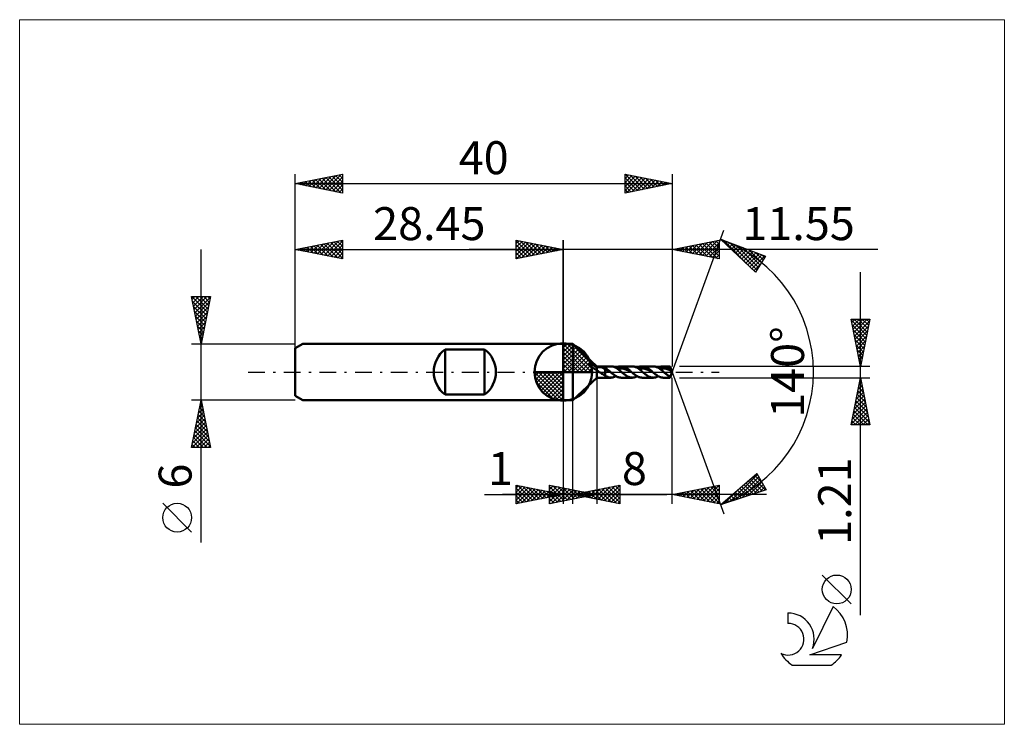
# Model space of a CAD drawing. Units: millimetres. Extents: x -58 to 47, y -37 to 37.
import ezdxf
from ezdxf.enums import TextEntityAlignment as Align

# ---------------------------------------------------------------- set-up
doc = ezdxf.new("R2010")
doc.units = ezdxf.units.MM
doc.header["$LTSCALE"] = 4.45
doc.linetypes.add('LONGDASH_DASH', pattern=[0.85, 0.4, -0.2, 0.05, -0.2])
for name, color, linetype in [('1', 4, 'CONTINUOUS'), ('2', 7, 'CONTINUOUS'), ('4', 2, 'LONGDASH_DASH'), ('CUT', 1, 'CONTINUOUS'), ('INFTOTAL', 9, 'CONTINUOUS'), ('NOCUT', 7, 'CONTINUOUS'), ('SK1', 4, 'CONTINUOUS'), ('SK2', 7, 'CONTINUOUS'), ('SK4', 2, 'LONGDASH_DASH'), ('SK6', 5, 'CONTINUOUS')]:
    doc.layers.add(name, color=color, linetype=linetype)
doc.styles.get("Standard").update_dxf_attribs({"font": 'Monospac821 BT'})

msp = doc.modelspace()

# ---------------------------------------------------------------- linework, layer by layer
at = {"color": 4, "linetype": 'Continuous'}
for p, q in [((0, 2.98), (0.08, 3.06)), ((0, 2.55), (0.47, 3.02)), ((0, 2.98), (2.98, 0)), ((0, 2.12), (0.83, 2.95)), ((0, 1.68), (1.15, 2.84)), ((0, 1.25), (1.45, 2.7)), ((0, 2.55), (2.55, 0)), ((0, 0.82), (1.72, 2.53)), ((0, 0.38), (1.96, 2.35)), ((0, 2.12), (2.12, 0)), ((0.05, 0), (2.19, 2.14)), ((0.38, 3.04), (3.04, 0.38)), ((0.93, 2.92), (2.92, 0.93)), ((1.82, 2.46), (2.46, 1.82)), ((0, 1.68), (1.68, 0)), ((0, 1.25), (1.25, 0)), ((0.48, 0), (2.39, 1.91)), ((0.92, 0), (2.57, 1.66)), ((1.35, 0), (2.73, 1.38)), ((1.78, 0), (2.86, 1.08)), ((-3.06, -0.08), (-2.98, 0)), ((-3.02, -0.47), (-2.55, 0)), ((-2.95, -0.83), (-2.12, 0)), ((-2.84, -1.15), (-1.68, 0)), ((-2.7, -1.45), (-1.25, 0)), ((-2.65, 0), (0, -2.65)), ((-2.53, -1.72), (-0.82, 0)), ((-2.35, -1.96), (-0.38, 0)), ((-2.21, 0), (0, -2.21)), ((-1.78, 0), (0, -1.78)), ((-1.35, 0), (0, -1.35)), ((-0.92, 0), (0, -0.92)), ((-0.48, 0), (0, -0.48)), ((-0.05, 0), (0, -0.05)), ((0, 0.82), (0.82, 0)), ((0, 0.38), (0.38, 0)), ((2.21, 0), (2.97, 0.75)), ((2.65, 0), (3.04, 0.39)), ((-3.06, -0.02), (-0.02, -3.06)), ((-3.02, -0.49), (-0.49, -3.02)), ((-2.14, -2.19), (0, -0.05)), ((-1.91, -2.39), (0, -0.48)), ((-1.66, -2.57), (0, -0.92)), ((-2.86, -1.08), (-1.08, -2.86)), ((-1.38, -2.73), (0, -1.35)), ((-1.08, -2.86), (0, -1.78)), ((-0.75, -2.97), (0, -2.21)), ((-0.39, -3.04), (0, -2.65))]:
    msp.add_line(p, q, dxfattribs=at)
at = {"layer": '1', "color": 4, "linetype": 'CONTINUOUS', "lineweight": 50}
for p, q in [((0, 0), (0, 3.06)), ((0, 3), (1, 3)), ((0, -3), (0, 3)), ((3.55, 0.6), (1, 3)), ((1, -3), (1, 3)), ((0, 0), (-3.06, 0)), ((0, 0), (3.06, 0)), ((0, -3.06), (0, 0)), ((2.7, 0.84), (2.71, 0.86)), ((2.7, 0.81), (2.7, 0.84)), ((2.71, 0.78), (2.7, 0.81)), ((2.71, 0.86), (2.72, 0.87)), ((2.73, 0.76), (2.71, 0.78)), ((2.72, 0.87), (2.74, 0.88)), ((2.75, 0.73), (2.73, 0.76)), ((2.74, 0.88), (2.76, 0.88)), ((2.77, 0.71), (2.75, 0.73)), ((2.79, 0.88), (2.76, 0.88)), ((2.8, 0.68), (2.77, 0.71)), ((2.82, 0.88), (2.79, 0.88)), ((2.82, 0.66), (2.8, 0.68)), ((2.85, 0.87), (2.82, 0.88)), ((2.85, 0.64), (2.82, 0.66)), ((2.89, 0.86), (2.85, 0.87)), ((2.88, 0.62), (2.85, 0.64)), ((2.91, 0.6), (2.88, 0.62)), ((2.93, 0.85), (2.89, 0.86)), ((2.93, 0.57), (2.91, 0.6)), ((2.97, 0.83), (2.93, 0.85)), ((2.96, 0.55), (2.93, 0.57)), ((2.99, 0.53), (2.96, 0.55)), ((3.02, 0.81), (2.97, 0.83)), ((3.02, 0.52), (2.99, 0.53)), ((3.07, 0.79), (3.02, 0.81)), ((3.05, 0.5), (3.02, 0.52)), ((3.07, 0.48), (3.05, 0.5)), ((3.11, 0.76), (3.07, 0.79)), ((3.1, 0.46), (3.07, 0.48)), ((3.13, 0.44), (3.1, 0.46)), ((3.16, 0.73), (3.11, 0.76)), ((3.16, 0.43), (3.13, 0.44)), ((3.21, 0.71), (3.16, 0.73)), ((3.18, 0.41), (3.16, 0.43)), ((3.21, 0.39), (3.18, 0.41)), ((3.26, 0.67), (3.21, 0.71)), ((3.24, 0.37), (3.21, 0.39)), ((3.27, 0.36), (3.24, 0.37)), ((3.31, 0.64), (3.26, 0.67)), ((3.3, 0.34), (3.27, 0.36)), ((3.32, 0.32), (3.3, 0.34)), ((3.36, 0.61), (3.31, 0.64)), ((3.35, 0.31), (3.32, 0.32)), ((3.38, 0.29), (3.35, 0.31)), ((3.4, 0.57), (3.36, 0.61)), ((3.41, 0.28), (3.38, 0.29)), ((3.45, 0.54), (3.4, 0.57)), ((3.44, 0.26), (3.41, 0.28)), ((3.46, 0.25), (3.44, 0.26)), ((3.5, 0.5), (3.45, 0.54)), ((3.49, 0.23), (3.46, 0.25)), ((3.52, 0.22), (3.49, 0.23)), ((3.55, 0.46), (3.5, 0.5)), ((3.55, 0.21), (3.52, 0.22)), ((3.55, 0.6), (5.07, 0.6)), ((3.55, -0.61), (3.55, 0.6)), ((3.55, 0.46), (3.57, 0.47)), ((3.58, 0.17), (3.55, 0.21)), ((3.57, 0.47), (3.59, 0.48)), ((3.62, 0.14), (3.58, 0.17)), ((3.59, 0.48), (3.61, 0.48)), ((3.61, 0.48), (3.64, 0.49)), ((3.66, 0.11), (3.62, 0.14)), ((3.64, 0.49), (3.66, 0.49)), ((3.66, 0.49), (3.69, 0.5)), ((3.7, 0.08), (3.66, 0.11)), ((3.69, 0.5), (3.72, 0.5)), ((3.74, 0.05), (3.7, 0.08)), ((3.72, 0.5), (3.75, 0.51)), ((3.78, 0.03), (3.74, 0.05)), ((3.75, 0.51), (3.78, 0.51)), ((3.78, 0.51), (3.82, 0.51)), ((3.82, 0), (3.78, 0.03)), ((3.82, 0.51), (3.85, 0.51)), ((3.92, -0.06), (3.82, 0)), ((3.85, 0.51), (3.89, 0.51)), ((3.92, 0.51), (3.89, 0.51)), ((3.96, 0.51), (3.92, 0.51)), ((3.99, 0.51), (3.96, 0.51)), ((4.03, 0.51), (3.99, 0.51)), ((4.06, 0.5), (4.03, 0.51)), ((4.1, 0.5), (4.06, 0.5)), ((4.13, 0.49), (4.1, 0.5)), ((4.46, 0.29), (4.13, 0.49)), ((4.18, 0.48), (4.13, 0.49)), ((4.23, 0.47), (4.18, 0.48)), ((4.28, 0.46), (4.23, 0.47)), ((4.32, 0.45), (4.28, 0.46)), ((4.37, 0.44), (4.32, 0.45)), ((4.42, 0.43), (4.37, 0.44)), ((4.46, 0.42), (4.42, 0.43)), ((4.52, 0.39), (4.46, 0.42)), ((4.46, -0.39), (4.46, 0.42)), ((4.56, 0.2), (4.46, 0.29)), ((4.56, 0.36), (4.52, 0.39)), ((4.61, 0.32), (4.56, 0.36)), ((4.66, 0.16), (4.56, 0.2)), ((4.66, 0.28), (4.61, 0.32)), ((4.71, 0.25), (4.66, 0.28)), ((4.76, 0.12), (4.66, 0.16)), ((4.76, 0.21), (4.71, 0.25)), ((4.81, 0.17), (4.76, 0.21)), ((4.86, 0.06), (4.76, 0.12)), ((4.86, 0.13), (4.81, 0.17)), ((4.91, 0.08), (4.86, 0.13)), ((4.96, 0.01), (4.86, 0.06)), ((4.96, 0.04), (4.91, 0.08)), ((5.01, 0), (4.96, 0.04)), ((5.06, -0.04), (4.96, 0.01)), ((5.02, -0.01), (5.01, 0)), ((5.16, 0.6), (5.09, 0.6)), ((5.23, 0.59), (5.16, 0.6)), ((5.31, 0.57), (5.23, 0.59)), ((5.38, 0.55), (5.31, 0.57)), ((5.45, 0.52), (5.38, 0.55)), ((5.53, 0.49), (5.45, 0.52)), ((5.6, 0.45), (5.53, 0.49)), ((5.6, 0.45), (5.68, 0.49)), ((5.67, 0.4), (5.6, 0.45)), ((5.75, 0.35), (5.67, 0.4)), ((5.68, 0.49), (5.75, 0.52)), ((5.75, 0.52), (5.83, 0.55)), ((5.82, 0.3), (5.75, 0.35)), ((5.77, 0.34), (5.86, 0.36)), ((5.9, 0.24), (5.82, 0.3)), ((5.83, 0.55), (5.9, 0.57)), ((5.86, 0.36), (5.96, 0.37)), ((5.9, 0.57), (5.98, 0.59)), ((5.97, 0.19), (5.9, 0.24)), ((5.96, 0.37), (6.05, 0.38)), ((6.04, 0.12), (5.97, 0.19)), ((5.98, 0.59), (6.05, 0.6)), ((6.12, 0.06), (6.04, 0.12)), ((6.05, 0.6), (6.13, 0.6)), ((6.15, 0.38), (6.05, 0.38)), ((6.19, 0), (6.12, 0.06)), ((6.2, 0.6), (6.13, 0.6)), ((6.13, 0.6), (7.31, 0.6)), ((6.25, 0.37), (6.15, 0.38)), ((6.24, -0.04), (6.19, 0)), ((6.26, 0.59), (6.2, 0.6)), ((6.34, 0.36), (6.25, 0.37)), ((6.33, 0.58), (6.26, 0.59)), ((6.39, 0.56), (6.33, 0.58)), ((6.44, 0.34), (6.34, 0.36)), ((6.46, 0.54), (6.39, 0.56)), ((6.53, 0.31), (6.44, 0.34)), ((6.52, 0.51), (6.46, 0.54)), ((6.59, 0.48), (6.52, 0.51)), ((6.63, 0.28), (6.53, 0.31)), ((6.66, 0.45), (6.59, 0.48)), ((6.72, 0.24), (6.63, 0.28)), ((6.72, 0.41), (6.66, 0.45)), ((6.79, 0.36), (6.72, 0.41)), ((6.82, 0.2), (6.72, 0.24)), ((6.85, 0.32), (6.79, 0.36)), ((6.92, 0.16), (6.82, 0.2)), ((6.92, 0.27), (6.85, 0.32)), ((6.98, 0.22), (6.92, 0.27)), ((7.01, 0.11), (6.92, 0.16)), ((7.05, 0.17), (6.98, 0.22)), ((7.11, 0.06), (7.01, 0.11)), ((7.12, 0.11), (7.05, 0.17)), ((7.2, 0.01), (7.11, 0.06)), ((7.18, 0.06), (7.12, 0.11)), ((7.25, 0), (7.18, 0.06)), ((7.3, -0.04), (7.2, 0.01)), ((7.26, -0.01), (7.25, 0)), ((7.38, 0.6), (7.31, 0.6)), ((7.45, 0.59), (7.38, 0.6)), ((7.52, 0.58), (7.45, 0.59)), ((7.59, 0.56), (7.52, 0.58)), ((7.66, 0.53), (7.59, 0.56)), ((7.73, 0.5), (7.66, 0.53)), ((7.8, 0.47), (7.73, 0.5)), ((7.86, 0.43), (7.8, 0.47)), ((7.84, 0.45), (7.91, 0.49)), ((7.93, 0.39), (7.86, 0.43)), ((7.91, 0.49), (7.99, 0.52)), ((8, 0.34), (7.93, 0.39)), ((7.99, 0.52), (8.06, 0.55)), ((8, 0.34), (8.1, 0.36)), ((8.08, 0.29), (8, 0.34)), ((8.06, 0.55), (8.14, 0.57)), ((8.15, 0.23), (8.08, 0.29)), ((8.1, 0.36), (8.19, 0.37)), ((8.14, 0.57), (8.21, 0.59)), ((8.22, 0.18), (8.15, 0.23)), ((8.19, 0.37), (8.29, 0.38)), ((8.21, 0.59), (8.29, 0.6)), ((8.29, 0.12), (8.22, 0.18)), ((8.29, 0.6), (8.36, 0.6)), ((8.38, 0.38), (8.29, 0.38)), ((8.35, 0.06), (8.29, 0.12)), ((8.43, 0), (8.35, 0.06)), ((8.43, 0.6), (8.36, 0.6)), ((8.37, 0.6), (9.54, 0.6)), ((8.48, 0.37), (8.38, 0.38)), ((8.5, 0.59), (8.43, 0.6)), ((8.47, -0.04), (8.43, 0)), ((8.58, 0.36), (8.48, 0.37)), ((8.56, 0.58), (8.5, 0.59)), ((8.63, 0.56), (8.56, 0.58)), ((8.67, 0.34), (8.58, 0.36)), ((8.69, 0.54), (8.63, 0.56)), ((8.77, 0.31), (8.67, 0.34)), ((8.76, 0.51), (8.69, 0.54)), ((8.82, 0.48), (8.76, 0.51)), ((8.86, 0.28), (8.77, 0.31)), ((8.89, 0.45), (8.82, 0.48)), ((8.96, 0.24), (8.86, 0.28)), ((8.96, 0.41), (8.89, 0.45)), ((9.02, 0.36), (8.96, 0.41)), ((9.05, 0.2), (8.96, 0.24)), ((9.09, 0.32), (9.02, 0.36)), ((9.15, 0.16), (9.05, 0.2)), ((9.15, 0.27), (9.09, 0.32)), ((9.22, 0.22), (9.15, 0.27)), ((9.25, 0.11), (9.15, 0.16)), ((9.29, 0.17), (9.22, 0.22)), ((9.34, 0.06), (9.25, 0.11)), ((9.35, 0.11), (9.29, 0.17)), ((9.44, 0.01), (9.34, 0.06)), ((9.42, 0.06), (9.35, 0.11)), ((9.48, 0), (9.42, 0.06)), ((9.53, -0.04), (9.44, 0.01)), ((9.49, -0.01), (9.48, 0)), ((9.61, 0.6), (9.54, 0.6)), ((9.68, 0.59), (9.61, 0.6)), ((9.75, 0.58), (9.68, 0.59)), ((9.82, 0.56), (9.75, 0.58)), ((9.89, 0.53), (9.82, 0.56)), ((9.96, 0.5), (9.89, 0.53)), ((10.03, 0.47), (9.96, 0.5)), ((10.1, 0.43), (10.03, 0.47)), ((10.07, 0.45), (10.13, 0.48)), ((10.17, 0.39), (10.1, 0.43)), ((10.13, 0.48), (10.19, 0.51)), ((10.24, 0.34), (10.17, 0.39)), ((10.19, 0.51), (10.25, 0.53)), ((10.24, 0.34), (10.33, 0.36)), ((10.31, 0.29), (10.24, 0.34)), ((10.25, 0.53), (10.31, 0.55)), ((10.31, 0.55), (10.37, 0.57)), ((10.38, 0.23), (10.31, 0.29)), ((10.33, 0.36), (10.43, 0.37)), ((10.37, 0.57), (10.42, 0.59)), ((10.45, 0.18), (10.38, 0.23)), ((10.42, 0.59), (10.48, 0.6)), ((10.43, 0.37), (10.53, 0.38)), ((10.52, 0.12), (10.45, 0.18)), ((10.48, 0.6), (10.54, 0.6)), ((10.59, 0.06), (10.52, 0.12)), ((10.63, 0.38), (10.53, 0.38)), ((10.54, 0.6), (10.6, 0.6)), ((10.66, 0), (10.59, 0.06)), ((10.66, 0.6), (10.6, 0.6)), ((10.6, 0.6), (11.33, 0.6)), ((10.73, 0.37), (10.63, 0.38)), ((10.71, 0.6), (10.66, 0.6)), ((10.71, -0.04), (10.66, 0)), ((10.77, 0.59), (10.71, 0.6)), ((10.82, 0.36), (10.73, 0.37)), ((10.82, 0.58), (10.77, 0.59)), ((10.88, 0.56), (10.82, 0.58)), ((10.92, 0.33), (10.82, 0.36)), ((10.94, 0.54), (10.88, 0.56)), ((11.02, 0.31), (10.92, 0.33)), ((10.99, 0.52), (10.94, 0.54)), ((11.05, 0.49), (10.99, 0.52)), ((11.12, 0.27), (11.02, 0.31)), ((11.1, 0.46), (11.05, 0.49)), ((11.16, 0.43), (11.1, 0.46)), ((11.22, 0.24), (11.12, 0.27)), ((11.22, 0.39), (11.16, 0.43)), ((11.27, 0.35), (11.22, 0.39)), ((11.31, 0.19), (11.22, 0.24)), ((11.33, 0.31), (11.27, 0.35)), ((11.41, 0.14), (11.31, 0.19)), ((11.55, 0), (11.33, 0.6)), ((11.33, 0.31), (11.33, 0.6)), ((11.34, 0.29), (11.33, 0.31)), ((11.33, -0.61), (11.55, 0)), ((11.35, 0.26), (11.34, 0.29)), ((11.36, 0.24), (11.35, 0.26)), ((11.38, 0.21), (11.36, 0.24)), ((11.39, 0.19), (11.38, 0.21)), ((11.4, 0.17), (11.39, 0.19)), ((11.41, 0.14), (11.4, 0.17)), ((11.42, 0.12), (11.41, 0.14)), ((11.43, 0.1), (11.42, 0.12)), ((11.44, 0.08), (11.43, 0.1)), ((11.45, 0.06), (11.44, 0.08)), ((11.46, 0.04), (11.45, 0.06)), ((11.47, 0.02), (11.46, 0.04)), ((11.47, 0), (11.47, 0.02)), ((11.48, -0.03), (11.47, 0)), ((1, -3), (3.55, -0.61)), ((5.07, -0.61), (3.55, -0.61)), ((4.01, -0.12), (3.92, -0.06)), ((4.1, -0.18), (4.01, -0.12)), ((4.2, -0.23), (4.1, -0.18)), ((4.29, -0.29), (4.2, -0.23)), ((4.37, -0.34), (4.29, -0.29)), ((4.46, -0.39), (4.37, -0.34)), ((4.63, -0.49), (4.46, -0.39)), ((4.72, -0.53), (4.63, -0.49)), ((4.81, -0.57), (4.72, -0.53)), ((4.91, -0.59), (4.81, -0.57)), ((5, -0.6), (4.91, -0.59)), ((5.09, -0.6), (5, -0.6)), ((5.03, -0.01), (5.02, -0.01)), ((5.04, -0.02), (5.03, -0.01)), ((5.05, -0.03), (5.04, -0.02)), ((5.06, -0.04), (5.05, -0.03)), ((5.06, -0.04), (5.06, -0.04)), ((5.13, -0.1), (5.06, -0.04)), ((5.09, -0.6), (5.17, -0.6)), ((5.2, -0.15), (5.13, -0.1)), ((5.17, -0.6), (5.26, -0.58)), ((5.26, -0.21), (5.2, -0.15)), ((5.33, -0.26), (5.26, -0.21)), ((5.26, -0.58), (5.34, -0.56)), ((5.4, -0.31), (5.33, -0.26)), ((5.34, -0.56), (5.43, -0.53)), ((5.46, -0.36), (5.4, -0.31)), ((5.43, -0.53), (5.52, -0.49)), ((5.53, -0.4), (5.46, -0.36)), ((5.52, -0.49), (5.6, -0.45)), ((5.6, -0.44), (5.53, -0.4)), ((5.66, -0.48), (5.6, -0.44)), ((5.73, -0.51), (5.66, -0.48)), ((5.8, -0.54), (5.73, -0.51)), ((5.86, -0.56), (5.8, -0.54)), ((5.93, -0.58), (5.86, -0.56)), ((6, -0.59), (5.93, -0.58)), ((6.06, -0.6), (6, -0.59)), ((6.13, -0.61), (6.06, -0.6)), ((7.31, -0.61), (6.13, -0.61)), ((6.28, -0.08), (6.24, -0.04)), ((6.33, -0.12), (6.28, -0.08)), ((6.38, -0.16), (6.33, -0.12)), ((6.42, -0.19), (6.38, -0.16)), ((6.47, -0.23), (6.42, -0.19)), ((6.54, -0.28), (6.47, -0.23)), ((6.61, -0.34), (6.54, -0.28)), ((6.68, -0.38), (6.61, -0.34)), ((6.75, -0.43), (6.68, -0.38)), ((6.82, -0.47), (6.75, -0.43)), ((6.89, -0.5), (6.82, -0.47)), ((6.96, -0.53), (6.89, -0.5)), ((7.03, -0.56), (6.96, -0.53)), ((7.1, -0.58), (7.03, -0.56)), ((7.17, -0.59), (7.1, -0.58)), ((7.24, -0.6), (7.17, -0.59)), ((7.31, -0.61), (7.24, -0.6)), ((7.26, -0.01), (7.26, -0.01)), ((7.27, -0.02), (7.26, -0.01)), ((7.28, -0.03), (7.27, -0.02)), ((7.29, -0.04), (7.28, -0.03)), ((7.3, -0.04), (7.29, -0.04)), ((7.36, -0.1), (7.3, -0.04)), ((7.31, -0.61), (7.38, -0.6)), ((7.43, -0.15), (7.36, -0.1)), ((7.38, -0.6), (7.46, -0.59)), ((7.5, -0.21), (7.43, -0.15)), ((7.46, -0.59), (7.53, -0.57)), ((7.56, -0.26), (7.5, -0.21)), ((7.53, -0.57), (7.61, -0.55)), ((7.63, -0.31), (7.56, -0.26)), ((7.61, -0.55), (7.69, -0.52)), ((7.7, -0.36), (7.63, -0.31)), ((7.69, -0.52), (7.76, -0.49)), ((7.76, -0.4), (7.7, -0.36)), ((7.83, -0.44), (7.76, -0.4)), ((7.76, -0.49), (7.84, -0.45)), ((7.9, -0.48), (7.83, -0.44)), ((7.96, -0.51), (7.9, -0.48)), ((8.03, -0.54), (7.96, -0.51)), ((8.1, -0.56), (8.03, -0.54)), ((8.16, -0.58), (8.1, -0.56)), ((8.23, -0.59), (8.16, -0.58)), ((8.3, -0.6), (8.23, -0.59)), ((8.36, -0.61), (8.3, -0.6)), ((9.54, -0.61), (8.37, -0.61)), ((8.52, -0.08), (8.47, -0.04)), ((8.57, -0.12), (8.52, -0.08)), ((8.61, -0.16), (8.57, -0.12)), ((8.66, -0.19), (8.61, -0.16)), ((8.7, -0.23), (8.66, -0.19)), ((8.77, -0.28), (8.7, -0.23)), ((8.84, -0.33), (8.77, -0.28)), ((8.91, -0.38), (8.84, -0.33)), ((8.98, -0.43), (8.91, -0.38)), ((9.05, -0.47), (8.98, -0.43)), ((9.12, -0.5), (9.05, -0.47)), ((9.19, -0.53), (9.12, -0.5)), ((9.26, -0.56), (9.19, -0.53)), ((9.33, -0.58), (9.26, -0.56)), ((9.4, -0.59), (9.33, -0.58)), ((9.47, -0.6), (9.4, -0.59)), ((9.54, -0.61), (9.47, -0.6)), ((9.5, -0.01), (9.49, -0.01)), ((9.51, -0.02), (9.5, -0.01)), ((9.52, -0.03), (9.51, -0.02)), ((9.52, -0.04), (9.52, -0.03)), ((9.53, -0.04), (9.52, -0.04)), ((9.59, -0.09), (9.53, -0.04)), ((9.54, -0.61), (9.62, -0.6)), ((9.65, -0.14), (9.59, -0.09)), ((9.62, -0.6), (9.69, -0.59)), ((9.7, -0.18), (9.65, -0.14)), ((9.69, -0.59), (9.77, -0.57)), ((9.76, -0.23), (9.7, -0.18)), ((9.81, -0.27), (9.76, -0.23)), ((9.77, -0.57), (9.85, -0.55)), ((9.87, -0.31), (9.81, -0.27)), ((9.85, -0.55), (9.92, -0.52)), ((9.93, -0.35), (9.87, -0.31)), ((9.92, -0.52), (10, -0.49)), ((9.98, -0.39), (9.93, -0.35)), ((10.04, -0.43), (9.98, -0.39)), ((10, -0.49), (10.07, -0.45)), ((10.09, -0.46), (10.04, -0.43)), ((10.15, -0.49), (10.09, -0.46)), ((10.21, -0.51), (10.15, -0.49)), ((10.26, -0.54), (10.21, -0.51)), ((10.32, -0.56), (10.26, -0.54)), ((10.38, -0.57), (10.32, -0.56)), ((10.43, -0.59), (10.38, -0.57)), ((10.49, -0.6), (10.43, -0.59)), ((10.54, -0.6), (10.49, -0.6)), ((10.6, -0.61), (10.54, -0.6)), ((11.33, -0.61), (10.6, -0.61)), ((10.75, -0.08), (10.71, -0.04)), ((10.8, -0.12), (10.75, -0.08)), ((10.85, -0.16), (10.8, -0.12)), ((10.89, -0.19), (10.85, -0.16)), ((10.94, -0.23), (10.89, -0.19)), ((11, -0.28), (10.94, -0.23)), ((11.07, -0.33), (11, -0.28)), ((11.14, -0.37), (11.07, -0.33)), ((11.2, -0.42), (11.14, -0.37)), ((11.27, -0.45), (11.2, -0.42)), ((11.33, -0.49), (11.27, -0.45)), ((11.33, -0.49), (11.34, -0.48)), ((11.33, -0.61), (11.33, -0.49)), ((11.34, -0.48), (11.35, -0.47)), ((11.34, -0.48), (11.34, -0.48)), ((11.35, -0.46), (11.36, -0.45)), ((11.35, -0.47), (11.35, -0.46)), ((11.36, -0.44), (11.37, -0.43)), ((11.36, -0.45), (11.36, -0.44)), ((11.37, -0.43), (11.38, -0.42)), ((11.38, -0.41), (11.39, -0.39)), ((11.38, -0.42), (11.38, -0.41)), ((11.39, -0.39), (11.4, -0.38)), ((11.4, -0.36), (11.41, -0.35)), ((11.4, -0.38), (11.4, -0.36)), ((11.41, -0.35), (11.42, -0.33)), ((11.42, -0.32), (11.43, -0.3)), ((11.42, -0.33), (11.42, -0.32)), ((11.43, -0.3), (11.44, -0.28)), ((11.44, -0.27), (11.45, -0.25)), ((11.44, -0.28), (11.44, -0.27)), ((11.45, -0.23), (11.46, -0.21)), ((11.45, -0.25), (11.45, -0.23)), ((11.46, -0.21), (11.47, -0.19)), ((11.47, -0.17), (11.48, -0.15)), ((11.47, -0.19), (11.47, -0.17)), ((11.48, -0.05), (11.48, -0.03)), ((11.48, -0.07), (11.48, -0.05)), ((11.48, -0.09), (11.48, -0.07)), ((11.48, -0.11), (11.48, -0.09)), ((11.48, -0.13), (11.48, -0.11)), ((11.48, -0.15), (11.48, -0.13)), ((0, -3), (1, -3))]:
    msp.add_line(p, q, dxfattribs=at)
for start, end in [(90, 180), (0, 90), (180, 270), (270, 0)]:
    msp.add_arc((0, 0), 3.06, start, end, dxfattribs=at)
at = {"layer": '2', "color": 7, "linetype": 'CONTINUOUS', "lineweight": 25}
for p, q in [((11.55, 0), (17.02, 15.04)), ((-5, 12), (-5, 14)), ((-5, 14), (0, 13)), ((-5, 13.67), (-4.72, 13.94)), ((-5, 13.91), (-3.41, 12.32)), ((-5, 13.24), (-4.37, 13.87)), ((-5, 12.82), (-4.02, 13.8)), ((-5, 12.39), (-3.66, 13.73)), ((-4.96, 12.01), (-3.31, 13.66)), ((-4.58, 13.92), (-3.06, 12.39)), ((-4.43, 12.11), (-2.96, 13.59)), ((-4.05, 13.81), (-2.7, 12.46)), ((-3.52, 13.7), (-2.35, 12.53)), ((-2.99, 13.6), (-1.99, 12.6)), ((0, 0), (0, 14)), ((11.55, 14), (11.55, 0.6)), ((11.55, 13), (16.55, 14)), ((13.71, 12.57), (14.79, 13.65)), ((14.06, 12.5), (15.32, 13.75)), ((14.42, 12.43), (15.85, 13.86)), ((14.77, 12.36), (16.38, 13.97)), ((14.78, 13.65), (16.39, 12.03)), ((15.13, 13.72), (16.55, 12.3)), ((15.13, 12.28), (16.55, 13.71)), ((15.49, 13.79), (16.55, 12.72)), ((15.84, 13.86), (16.55, 13.15)), ((16.19, 13.93), (16.55, 13.57)), ((16.55, 14), (16.55, 12)), ((16.55, 14), (16.55, 14)), ((16.68, 14.1), (21.45, 12.29)), ((20.39, 10.6), (16.68, 14.1)), ((16.74, 14.04), (16.76, 14.06)), ((16.96, 13.83), (17.07, 13.95)), ((16.99, 13.98), (20.09, 10.88)), ((17.18, 13.63), (17.38, 13.83)), ((17.39, 13.42), (17.69, 13.72)), ((17.61, 13.22), (17.99, 13.6)), ((17.68, 13.72), (20.55, 10.85)), ((33.39, 13), (-10, 13)), ((-5, 13.49), (-3.76, 12.25)), ((-5, 13.06), (-4.12, 12.18)), ((0, 13), (-5, 12)), ((-5, 12.64), (-4.47, 12.11)), ((-3.9, 12.22), (-2.6, 13.52)), ((-3.37, 12.33), (-2.25, 13.45)), ((-2.84, 12.43), (-1.89, 13.38)), ((-2.46, 13.49), (-1.64, 12.67)), ((-2.31, 12.54), (-1.54, 13.31)), ((-1.93, 13.39), (-1.29, 12.74)), ((-1.78, 12.64), (-1.19, 13.24)), ((-1.4, 13.28), (-0.93, 12.81)), ((-1.25, 12.75), (-0.83, 13.17)), ((-0.87, 13.17), (-0.58, 12.88)), ((-0.72, 12.86), (-0.48, 13.1)), ((-0.34, 13.07), (-0.23, 12.95)), ((-0.19, 12.96), (-0.13, 13.03)), ((16.55, 12), (11.55, 13)), ((11.59, 12.99), (11.61, 13.01)), ((11.6, 13.01), (11.62, 12.99)), ((11.94, 12.92), (12.14, 13.12)), ((11.95, 13.08), (12.15, 12.88)), ((12.3, 12.85), (12.67, 13.22)), ((12.3, 13.15), (12.68, 12.77)), ((12.65, 12.78), (13.2, 13.33)), ((12.66, 13.22), (13.21, 12.67)), ((13, 12.71), (13.73, 13.44)), ((13.01, 13.29), (13.74, 12.56)), ((13.36, 12.64), (14.26, 13.54)), ((13.37, 13.36), (14.27, 12.46)), ((13.72, 13.43), (14.8, 12.35)), ((14.07, 13.5), (15.33, 12.24)), ((14.43, 13.58), (15.86, 12.14)), ((15.48, 12.21), (16.55, 13.29)), ((15.83, 12.14), (16.55, 12.86)), ((17.83, 13.01), (18.3, 13.48)), ((18.05, 12.8), (18.61, 13.37)), ((18.27, 12.6), (18.92, 13.25)), ((18.36, 13.46), (20.71, 11.11)), ((18.49, 12.39), (19.23, 13.13)), ((18.7, 12.19), (19.53, 13.02)), ((18.92, 11.98), (19.84, 12.9)), ((19.04, 13.2), (20.87, 11.37)), ((19.14, 11.78), (20.15, 12.78)), ((19.36, 11.57), (20.46, 12.67)), ((19.58, 11.36), (20.77, 12.55)), ((19.72, 12.95), (21.04, 11.63)), ((20.4, 12.69), (21.2, 11.89)), ((-5, 12.21), (-4.82, 12.04)), ((16.19, 12.07), (16.55, 12.44)), ((16.54, 12), (16.55, 12.01)), ((19.8, 11.16), (21.07, 12.44)), ((20.01, 10.95), (21.38, 12.32)), ((21.45, 12.29), (20.39, 10.6)), ((21.08, 12.43), (21.36, 12.15)), ((20.23, 10.75), (20.9, 11.41)), ((31.55, -25.82), (31.55, 10.61)), ((31.55, 0.6), (30.55, 5.61)), ((30.55, 5.61), (32.55, 5.61)), ((30.55, 5.59), (30.57, 5.61)), ((30.57, 5.49), (32.2, 3.86)), ((30.62, 5.24), (30.99, 5.61)), ((30.69, 4.88), (31.42, 5.61)), ((30.77, 4.53), (31.84, 5.61)), ((30.84, 4.18), (32.26, 5.61)), ((30.88, 5.61), (32.27, 4.21)), ((30.91, 3.82), (32.52, 5.43)), ((31.31, 5.61), (32.34, 4.57)), ((32.55, 5.61), (31.55, 0.6)), ((31.73, 5.61), (32.41, 4.92)), ((32.15, 5.61), (32.48, 5.28)), ((30.68, 4.96), (32.13, 3.51)), ((30.79, 4.43), (32.06, 3.15)), ((30.98, 3.47), (32.41, 4.9)), ((31.05, 3.12), (32.3, 4.37)), ((30.89, 3.9), (31.99, 2.8)), ((31, 3.37), (31.92, 2.45)), ((31.12, 2.76), (32.2, 3.84)), ((31.19, 2.41), (32.09, 3.31)), ((31.1, 2.84), (31.85, 2.09)), ((31.21, 2.31), (31.78, 1.74)), ((31.26, 2.06), (31.99, 2.78)), ((31.33, 1.7), (31.88, 2.25)), ((31.32, 1.78), (31.71, 1.39)), ((31.4, 1.35), (31.77, 1.72)), ((31.42, 1.25), (31.64, 1.03)), ((31.47, 0.99), (31.67, 1.19)), ((11.55, 0), (17.02, -15.04)), ((32.55, 0.6), (12.33, 0.6)), ((31.53, 0.72), (31.56, 0.68)), ((31.54, 0.64), (31.56, 0.66)), ((3.55, -0.61), (3.55, -14)), ((11.55, -14), (11.55, -0.61)), ((12.33, -0.61), (32.55, -0.61)), ((30.55, -5.61), (31.55, -0.61)), ((31.48, -0.94), (31.65, -1.1)), ((31.52, -0.78), (31.57, -0.72)), ((31.55, -0.61), (32.55, -5.61)), ((31.2, -2.37), (31.78, -1.78)), ((31.27, -2), (31.97, -2.69)), ((31.3, -1.84), (31.71, -1.43)), ((31.34, -1.64), (31.86, -2.16)), ((31.41, -1.31), (31.64, -1.07)), ((31.41, -1.29), (31.76, -1.63)), ((0, -3), (0, -14)), ((1, -14), (1, -3)), ((30.88, -3.96), (32, -2.84)), ((30.99, -3.43), (31.93, -2.49)), ((31.06, -3.06), (32.29, -4.28)), ((31.09, -2.9), (31.86, -2.13)), ((31.13, -2.7), (32.18, -3.75)), ((31.2, -2.35), (32.07, -3.22)), ((30.56, -5.55), (32.21, -3.9)), ((30.67, -5.02), (32.14, -3.55)), ((30.77, -4.49), (32.07, -3.19)), ((30.85, -4.12), (32.33, -5.61)), ((30.92, -3.77), (32.5, -5.35)), ((30.99, -3.41), (32.39, -4.81)), ((30.64, -5.18), (31.06, -5.61)), ((30.71, -4.83), (31.49, -5.61)), ((30.78, -4.47), (31.91, -5.61)), ((30.93, -5.61), (32.28, -4.25)), ((31.35, -5.61), (32.35, -4.61)), ((31.78, -5.61), (32.42, -4.96)), ((32.55, -5.61), (30.55, -5.61)), ((30.56, -5.53), (30.64, -5.61)), ((32.2, -5.61), (32.49, -5.31)), ((16.68, -14.1), (20.53, -10.76)), ((17.72, -13.75), (20.6, -10.87)), ((18.36, -13.54), (20.75, -11.14)), ((18.99, -13.33), (20.91, -11.41)), ((19.84, -11.36), (21.12, -12.63)), ((20.07, -11.16), (21.43, -12.52)), ((20.3, -10.96), (21.12, -11.78)), ((20.52, -10.77), (20.56, -10.8)), ((20.53, -10.76), (21.52, -12.5)), ((-5, -14), (-5, -12)), ((-5, -12), (0, -13)), ((-5, -12.32), (-4.74, -12.05)), ((-5, -12.74), (-4.38, -12.12)), ((-5, -13.16), (-4.03, -12.19)), ((-5, -13.59), (-3.68, -12.26)), ((-5, -12.32), (-3.6, -13.72)), ((-4.98, -14), (-3.32, -12.34)), ((-4.86, -12.03), (-3.24, -13.65)), ((-4.45, -13.89), (-2.97, -12.41)), ((-4.33, -12.13), (-2.89, -13.58)), ((-3.92, -13.78), (-2.62, -12.48)), ((-3.8, -12.24), (-2.54, -13.51)), ((-3.27, -12.35), (-2.18, -13.44)), ((-2.74, -12.45), (-1.83, -13.37)), ((-1.45, -14), (-1.45, -12)), ((-1.45, -12), (3.55, -13)), ((-1.45, -12.05), (-1.41, -12.01)), ((-1.45, -12.47), (-1.06, -12.08)), ((-1.45, -12.9), (-0.7, -12.15)), ((-1.45, -12.16), (0.08, -13.69)), ((-1.45, -13.32), (-0.35, -12.22)), ((-1.45, -13.74), (0, -12.29)), ((-1.24, -13.96), (0.36, -12.36)), ((-1.12, -12.07), (0.44, -13.62)), ((-0.71, -13.85), (0.71, -12.43)), ((-0.59, -12.17), (0.79, -13.55)), ((-0.18, -13.75), (1.06, -12.5)), ((-0.06, -12.28), (1.14, -13.48)), ((0.47, -12.38), (1.5, -13.41)), ((1, -13), (6, -12)), ((1, -12.49), (1.85, -13.34)), ((2.6, -13.32), (3.4, -12.52)), ((2.95, -13.39), (3.93, -12.41)), ((3.31, -13.46), (4.46, -12.31)), ((3.39, -12.52), (4.58, -13.72)), ((3.66, -13.53), (4.99, -12.2)), ((3.74, -12.45), (5.11, -13.82)), ((4.02, -13.6), (5.52, -12.1)), ((4.1, -12.38), (5.64, -13.93)), ((4.37, -13.67), (6, -12.04)), ((4.45, -12.31), (6, -13.86)), ((4.72, -13.74), (6, -12.47)), ((4.8, -12.24), (6, -13.44)), ((5.16, -12.17), (6, -13.01)), ((5.51, -12.1), (6, -12.59)), ((5.86, -12.03), (6, -12.16)), ((6, -12), (6, -14)), ((11.55, -13), (16.55, -12)), ((13.1, -13.31), (13.88, -12.53)), ((13.46, -13.38), (14.41, -12.43)), ((13.81, -13.45), (14.94, -12.32)), ((13.89, -12.53), (15.06, -13.7)), ((14.16, -13.52), (15.47, -12.22)), ((14.24, -12.46), (15.59, -13.81)), ((14.52, -13.59), (16, -12.11)), ((14.6, -12.39), (16.12, -13.91)), ((14.87, -13.66), (16.53, -12)), ((14.95, -12.32), (16.55, -13.92)), ((15.23, -13.74), (16.55, -12.41)), ((15.31, -12.25), (16.55, -13.49)), ((15.66, -12.18), (16.55, -13.07)), ((16.01, -12.11), (16.55, -12.65)), ((16.37, -12.04), (16.55, -12.22)), ((16.55, -12), (16.55, -14)), ((21.52, -12.5), (16.68, -14.1)), ((17.09, -13.96), (18.73, -12.32)), ((18.48, -12.54), (19.2, -13.26)), ((18.71, -12.34), (19.52, -13.16)), ((18.93, -12.14), (19.84, -13.05)), ((19.16, -11.95), (20.16, -12.95)), ((19.39, -11.75), (20.48, -12.84)), ((19.61, -11.55), (20.8, -12.74)), ((19.62, -13.12), (21.06, -11.69)), ((20.26, -12.91), (21.22, -11.96)), ((20.89, -12.7), (21.37, -12.23)), ((-8.37, -13), (11, -13)), ((21.55, -13), (-6.45, -13)), ((-5, -12.74), (-3.95, -13.79)), ((0, -13), (-5, -14)), ((-5, -13.16), (-4.3, -13.86)), ((-3.39, -13.68), (-2.26, -12.55)), ((-2.86, -13.57), (-1.91, -12.62)), ((-2.33, -13.47), (-1.55, -12.69)), ((-2.21, -12.56), (-1.48, -13.3)), ((-1.8, -13.36), (-1.2, -12.76)), ((-1.68, -12.66), (-1.12, -13.22)), ((-1.45, -12.58), (-0.27, -13.76)), ((3.55, -13), (-1.45, -14)), ((-1.45, -13.01), (-0.62, -13.83)), ((-1.45, -13.43), (-0.98, -13.91)), ((-1.27, -13.25), (-0.85, -12.83)), ((-1.15, -12.77), (-0.77, -13.15)), ((-0.74, -13.15), (-0.49, -12.9)), ((-0.62, -12.88), (-0.41, -13.08)), ((-0.21, -13.04), (-0.14, -12.97)), ((-0.09, -12.98), (-0.06, -13.01)), ((0.35, -13.64), (1.42, -12.57)), ((0.88, -13.53), (1.77, -12.64)), ((6, -14), (1, -13)), ((1.19, -13.04), (1.28, -12.94)), ((1.27, -12.95), (1.4, -13.08)), ((1.41, -13.43), (2.12, -12.71)), ((1.53, -12.6), (2.2, -13.27)), ((1.54, -13.11), (1.81, -12.84)), ((1.62, -12.88), (1.93, -13.19)), ((1.89, -13.18), (2.34, -12.73)), ((1.94, -13.32), (2.48, -12.79)), ((1.97, -12.81), (2.46, -13.29)), ((2.06, -12.7), (2.56, -13.2)), ((2.25, -13.25), (2.87, -12.63)), ((2.33, -12.73), (2.99, -13.4)), ((2.47, -13.22), (2.83, -12.86)), ((2.59, -12.81), (2.91, -13.13)), ((2.68, -12.66), (3.52, -13.5)), ((3, -13.11), (3.19, -12.93)), ((3.03, -12.59), (4.05, -13.61)), ((3.12, -12.91), (3.27, -13.06)), ((3.53, -13), (3.54, -13)), ((5.08, -13.82), (6, -12.89)), ((5.43, -13.89), (6, -13.32)), ((16.55, -14), (11.55, -13)), ((11.69, -13.03), (11.76, -12.96)), ((11.77, -12.96), (11.88, -13.07)), ((12.04, -13.1), (12.29, -12.85)), ((12.12, -12.89), (12.41, -13.17)), ((12.4, -13.17), (12.82, -12.75)), ((12.48, -12.81), (12.94, -13.28)), ((12.75, -13.24), (13.35, -12.64)), ((12.83, -12.74), (13.47, -13.38)), ((13.18, -12.67), (14, -13.49)), ((13.54, -12.6), (14.53, -13.6)), ((15.58, -13.81), (16.55, -12.83)), ((15.93, -13.88), (16.55, -13.26)), ((17.34, -13.52), (17.61, -13.79)), ((17.57, -13.33), (17.93, -13.68)), ((17.8, -13.13), (18.25, -13.58)), ((18.02, -12.93), (18.56, -13.47)), ((18.25, -12.74), (18.88, -13.37)), ((-5, -13.59), (-4.66, -13.93)), ((-1.45, -13.86), (-1.33, -13.98)), ((5.78, -13.96), (6, -13.74)), ((16.29, -13.95), (16.55, -13.68)), ((16.89, -13.92), (16.97, -14)), ((17.11, -13.72), (17.29, -13.89)), ((30.55, -24.61), (27.49, -21.55))]:
    msp.add_line(p, q, dxfattribs=at)
msp.add_circle((29.02, -23.08), 1.53, dxfattribs=at)
msp.add_arc((11.55, 0), 15, 290, 70, dxfattribs=at)
at = {"layer": '4', "color": 2, "linetype": 'LONGDASH_DASH', "lineweight": 25}
msp.add_line((0, 0), (11.55, 0), dxfattribs=at)
at = {"layer": 'CUT', "color": 1, "linetype": 'CONTINUOUS', "lineweight": 25}
for p, q in [((11.33, 0.6), (3.55, 0.6)), ((3.55, 0.6), (3.55, 0)), ((3.55, 0), (11.55, 0)), ((11.55, 0), (11.33, 0.6))]:
    msp.add_line(p, q, dxfattribs=at)
at = {"layer": 'INFTOTAL', "color": 9, "linetype": 'CONTINUOUS', "lineweight": 18}
for p, q in [((46.81, 37.4), (-57.7, 37.4)), ((-57.7, 37.4), (-57.7, -37.4)), ((46.81, -37.4), (46.81, 37.4)), ((-57.7, -37.4), (46.81, -37.4))]:
    msp.add_line(p, q, dxfattribs=at)
at = {"layer": 'NOCUT', "color": 7, "linetype": 'CONTINUOUS', "lineweight": 25}
for p, q in [((0, 0), (0, 3)), ((0, 3), (1, 3)), ((3.55, 0.6), (1, 3)), ((1, 0), (0, 0)), ((1, 0), (3.55, 0)), ((3.55, 0), (3.55, 0.6))]:
    msp.add_line(p, q, dxfattribs=at)
at = {"layer": 'SK1', "color": 4, "linetype": 'CONTINUOUS', "lineweight": 50}
for p, q in [((-27.65, 3), (-28.45, 2.54)), ((-28.45, 2.54), (-28.45, -2.54)), ((0, 3), (-27.65, 3)), ((-12.55, -2.4), (-12.55, 2.4)), ((-12.55, 2.4), (-8.35, 2.4)), ((-8.35, 2.4), (-8.35, -2.4)), ((-28.45, -2.54), (-27.65, -3)), ((-27.65, -3), (0, -3)), ((-8.35, -2.4), (-12.55, -2.4))]:
    msp.add_line(p, q, dxfattribs=at)
for centre, start, end in [((-10.75, 0), 126.8699, 233.1301), ((-10.15, 0), 306.8699, 53.1301)]:
    msp.add_arc(centre, 3, start, end, dxfattribs=at)
at = {"layer": 'SK2', "color": 7, "linetype": 'CONTINUOUS', "lineweight": 25}
for p, q in [((-28.45, 0), (-28.45, 21)), ((-28.45, 20), (-23.45, 21)), ((-25.2, 19.35), (-23.57, 20.98)), ((-23.81, 20.93), (-23.45, 20.57)), ((-23.46, 21), (-23.45, 20.99)), ((-23.45, 21), (-23.45, 19)), ((6.55, 19), (6.55, 21)), ((6.55, 21), (11.55, 20)), ((6.55, 20.97), (6.57, 21)), ((6.55, 20.55), (6.92, 20.93)), ((6.58, 20.99), (8.24, 19.34)), ((11.55, 21), (11.55, 0.6)), ((-28.45, 20), (11.55, 20)), ((-23.45, 19), (-28.45, 20)), ((-28.41, 20.01), (-28.38, 19.99)), ((-28.38, 19.99), (-28.35, 20.02)), ((-28.05, 20.08), (-27.85, 19.88)), ((-28.03, 19.92), (-27.81, 20.13)), ((-27.7, 20.15), (-27.32, 19.77)), ((-27.67, 19.84), (-27.28, 20.23)), ((-27.35, 20.22), (-26.79, 19.67)), ((-27.32, 19.77), (-26.75, 20.34)), ((-26.99, 20.29), (-26.26, 19.56)), ((-26.97, 19.7), (-26.22, 20.45)), ((-26.64, 20.36), (-25.73, 19.46)), ((-26.61, 19.63), (-25.69, 20.55)), ((-26.29, 20.43), (-25.2, 19.35)), ((-26.26, 19.56), (-25.16, 20.66)), ((-25.93, 20.5), (-24.67, 19.24)), ((-25.91, 19.49), (-24.63, 20.76)), ((-25.58, 20.57), (-24.14, 19.14)), ((-25.55, 19.42), (-24.1, 20.87)), ((-25.22, 20.65), (-23.61, 19.03)), ((-24.87, 20.72), (-23.45, 19.29)), ((-24.84, 19.28), (-23.45, 20.67)), ((-24.52, 20.79), (-23.45, 19.72)), ((-24.49, 19.21), (-23.45, 20.25)), ((-24.16, 20.86), (-23.45, 20.14)), ((6.55, 20.13), (7.28, 20.85)), ((6.55, 19.7), (7.63, 20.78)), ((6.55, 19.28), (7.99, 20.71)), ((6.55, 20.6), (7.89, 19.27)), ((6.55, 20.18), (7.53, 19.2)), ((11.55, 20), (6.55, 19)), ((6.73, 19.04), (8.34, 20.64)), ((7.11, 20.89), (8.59, 19.41)), ((7.26, 19.14), (8.69, 20.57)), ((7.64, 20.78), (8.95, 19.48)), ((7.79, 19.25), (9.05, 20.5)), ((8.17, 20.68), (9.3, 19.55)), ((8.32, 19.35), (9.4, 20.43)), ((8.71, 20.57), (9.65, 19.62)), ((8.85, 19.46), (9.75, 20.36)), ((9.24, 20.46), (10.01, 19.69)), ((9.38, 19.57), (10.11, 20.29)), ((9.77, 20.36), (10.36, 19.76)), ((9.91, 19.67), (10.46, 20.22)), ((10.3, 20.25), (10.71, 19.83)), ((10.45, 19.78), (10.81, 20.15)), ((10.83, 20.14), (11.07, 19.9)), ((10.98, 19.89), (11.17, 20.08)), ((11.36, 20.04), (11.42, 19.97)), ((11.51, 19.99), (11.52, 20.01)), ((-24.14, 19.14), (-23.45, 19.82)), ((-23.78, 19.07), (-23.45, 19.4)), ((6.55, 19.75), (7.18, 19.13)), ((6.55, 19.33), (6.83, 19.06)), ((-28.45, 2.08), (-28.45, 14)), ((-28.45, 13), (-23.45, 14)), ((-26.44, 12.6), (-25.43, 13.6)), ((-26.08, 12.53), (-24.9, 13.71)), ((-25.73, 12.46), (-24.37, 13.82)), ((-25.4, 13.61), (-23.88, 12.09)), ((-25.37, 12.38), (-23.84, 13.92)), ((-25.05, 13.68), (-23.45, 12.08)), ((-25.02, 12.31), (-23.45, 13.89)), ((-24.69, 13.75), (-23.45, 12.51)), ((-24.34, 13.82), (-23.45, 12.93)), ((-23.99, 13.89), (-23.45, 13.36)), ((-23.63, 13.96), (-23.45, 13.78)), ((-23.45, 14), (-23.45, 12)), ((-5, 12), (-5, 14)), ((-5, 14), (0, 13)), ((-5, 13.67), (-4.72, 13.94)), ((-5, 13.91), (-3.41, 12.32)), ((-5, 13.24), (-4.37, 13.87)), ((-5, 12.82), (-4.02, 13.8)), ((-5, 12.39), (-3.66, 13.73)), ((-4.96, 12.01), (-3.31, 13.66)), ((-4.58, 13.92), (-3.06, 12.39)), ((-4.43, 12.11), (-2.96, 13.59)), ((-4.05, 13.81), (-2.7, 12.46)), ((-3.52, 13.7), (-2.35, 12.53)), ((-2.99, 13.6), (-1.99, 12.6)), ((0, 14), (0, 3)), ((-38.45, -18.11), (-38.45, 13)), ((-28.45, 13), (0, 13)), ((-23.45, 12), (-28.45, 13)), ((-28.23, 13.04), (-28.12, 12.93)), ((-28.2, 12.95), (-28.08, 13.07)), ((-27.88, 13.11), (-27.59, 12.83)), ((-27.85, 12.88), (-27.55, 13.18)), ((-27.52, 13.19), (-27.06, 12.72)), ((-27.5, 12.81), (-27.02, 13.29)), ((-27.17, 13.26), (-26.53, 12.62)), ((-27.14, 12.74), (-26.49, 13.39)), ((-26.82, 13.33), (-26, 12.51)), ((-26.79, 12.67), (-25.96, 13.5)), ((-26.46, 13.4), (-25.47, 12.4)), ((-26.11, 13.47), (-24.94, 12.3)), ((-25.75, 13.54), (-24.41, 12.19)), ((-24.67, 12.24), (-23.45, 13.46)), ((-24.31, 12.17), (-23.45, 13.04)), ((-23.96, 12.1), (-23.45, 12.61)), ((-5, 13.49), (-3.76, 12.25)), ((-5, 13.06), (-4.12, 12.18)), ((0, 13), (-5, 12)), ((-5, 12.64), (-4.47, 12.11)), ((-3.9, 12.22), (-2.6, 13.52)), ((-3.37, 12.33), (-2.25, 13.45)), ((-2.84, 12.43), (-1.89, 13.38)), ((-2.46, 13.49), (-1.64, 12.67)), ((-2.31, 12.54), (-1.54, 13.31)), ((-1.93, 13.39), (-1.29, 12.74)), ((-1.78, 12.64), (-1.19, 13.24)), ((-1.4, 13.28), (-0.93, 12.81)), ((-1.25, 12.75), (-0.83, 13.17)), ((-0.87, 13.17), (-0.58, 12.88)), ((-0.72, 12.86), (-0.48, 13.1)), ((-0.34, 13.07), (-0.23, 12.95)), ((-0.19, 12.96), (-0.13, 13.03)), ((-23.61, 12.03), (-23.45, 12.19)), ((-5, 12.21), (-4.82, 12.04)), ((-38.45, 3), (-39.45, 8)), ((-39.45, 8), (-37.45, 8)), ((-39.43, 8), (-37.78, 6.35)), ((-39.39, 7.7), (-39.09, 8)), ((-39.35, 7.5), (-37.85, 6)), ((-39.32, 7.35), (-38.67, 8)), ((-39.25, 7), (-38.24, 8)), ((-39.18, 6.64), (-37.82, 8)), ((-39.11, 6.29), (-37.46, 7.93)), ((-39.04, 5.93), (-37.57, 7.4)), ((-39, 8), (-37.71, 6.71)), ((-38.58, 8), (-37.64, 7.06)), ((-37.45, 8), (-38.45, 3)), ((-38.15, 8), (-37.57, 7.41)), ((-37.73, 8), (-37.5, 7.77)), ((-39.24, 6.97), (-37.92, 5.65)), ((-39.14, 6.44), (-37.99, 5.29)), ((-38.97, 5.58), (-37.68, 6.87)), ((-38.9, 5.23), (-37.78, 6.34)), ((-39.03, 5.91), (-38.06, 4.94)), ((-38.93, 5.38), (-38.13, 4.58)), ((-38.82, 4.87), (-37.89, 5.81)), ((-38.75, 4.52), (-37.99, 5.28)), ((-38.82, 4.85), (-38.2, 4.23)), ((-38.71, 4.32), (-38.27, 3.88)), ((-38.68, 4.17), (-38.1, 4.75)), ((-38.61, 3.81), (-38.21, 4.22)), ((-38.61, 3.79), (-38.35, 3.52)), ((-38.54, 3.46), (-38.31, 3.69)), ((-38.5, 3.26), (-38.42, 3.17)), ((-38.47, 3.11), (-38.42, 3.16)), ((-39.45, 3), (-28.45, 3)), ((-38.45, -3), (-39.45, -3)), ((-39.45, -8), (-38.45, -3)), ((-38.47, -3.08), (-38.43, -3.12)), ((-28.45, -3), (-38.45, -3)), ((-38.45, -3), (-37.45, -8)), ((-38.72, -4.36), (-38.27, -3.9)), ((-38.68, -4.14), (-38.11, -4.71)), ((-38.62, -3.83), (-38.34, -3.55)), ((-38.61, -3.79), (-38.21, -4.18)), ((-38.54, -3.43), (-38.32, -3.65)), ((-38.51, -3.3), (-38.41, -3.2)), ((-39.04, -5.95), (-38.06, -4.96)), ((-38.93, -5.42), (-38.13, -4.61)), ((-38.89, -5.2), (-37.79, -6.3)), ((-38.83, -4.89), (-38.2, -4.26)), ((-38.82, -4.85), (-37.9, -5.77)), ((-38.75, -4.5), (-38, -5.24)), ((-39.36, -7.54), (-37.84, -6.03)), ((-39.25, -7.01), (-37.92, -5.67)), ((-39.15, -6.48), (-37.99, -5.32)), ((-39.1, -6.26), (-37.47, -7.89)), ((-39.03, -5.91), (-37.58, -7.36)), ((-38.96, -5.56), (-37.68, -6.83)), ((-39.4, -8), (-37.77, -6.38)), ((-39.24, -6.97), (-38.21, -8)), ((-39.17, -6.62), (-37.79, -8)), ((-38.97, -8), (-37.7, -6.73)), ((-38.55, -8), (-37.63, -7.09)), ((-37.45, -8), (-39.45, -8)), ((-39.39, -7.68), (-39.06, -8)), ((-39.31, -7.32), (-38.64, -8)), ((-38.12, -8), (-37.56, -7.44)), ((-37.7, -8), (-37.49, -7.79)), ((-39.45, -16.99), (-42.51, -13.93))]:
    msp.add_line(p, q, dxfattribs=at)
msp.add_circle((-40.98, -15.46), 1.53, dxfattribs=at)
at = {"layer": 'SK4', "color": 2, "linetype": 'LONGDASH_DASH', "lineweight": 25}
msp.add_line((-33.45, 0), (16.55, 0), dxfattribs=at)
at = {"layer": 'SK6', "color": 5, "linetype": 'CONTINUOUS', "lineweight": 25}
for p, q in [((28.63, -24.88), (26.44, -29.34)), ((23.84, -25.58), (23.84, -26.69)), ((26.18, -30.04), (30.1, -28.68)), ((29.54, -30.04), (26.18, -30.04)), ((24.3, -31.12), (28.44, -31.12))]:
    msp.add_line(p, q, dxfattribs=at)
for centre, radius, start, end in [((26.37, -27.93), 3.8, 348.7239, 53.4691), ((23.86, -28.35), 2.76, 338.9379, 90.4446), ((23.85, -28.37), 1.68, 243.4215, 90.3602), ((26.37, -27.93), 3.8, 210.5484, 236.978), ((26.37, -27.93), 3.8, 303.022, 326.3732)]:
    msp.add_arc(centre, radius, start, end, dxfattribs=at)

# ---------------------------------------------------------------- texts
at = {"layer": '2', "color": 7, "linetype": 'CONTINUOUS', "lineweight": 25}
for s, p in [('11.55', (24.97, 14)), ('1', (-6.68, -12)), ('8', (7.55, -12))]:
    msp.add_text(s, height=3.5, dxfattribs=at).set_placement(p, align=Align.CENTER)
for s, p in [('140°', (25.55, 0)), ('1.21', (30.55, -13.71))]:
    msp.add_text(s, height=3.5, rotation=90, dxfattribs=at).set_placement(p, align=Align.CENTER)
at = {"layer": 'SK2', "color": 7, "linetype": 'CONTINUOUS', "lineweight": 25}
for s, p in [('40', (-8.45, 21)), ('28.45', (-14.22, 14))]:
    msp.add_text(s, height=3.5, dxfattribs=at).set_placement(p, align=Align.CENTER)
msp.add_text('6', height=3.5, rotation=90, dxfattribs=at).set_placement((-39.45, -11.05), align=Align.CENTER)

doc.saveas('drawing.dxf')
